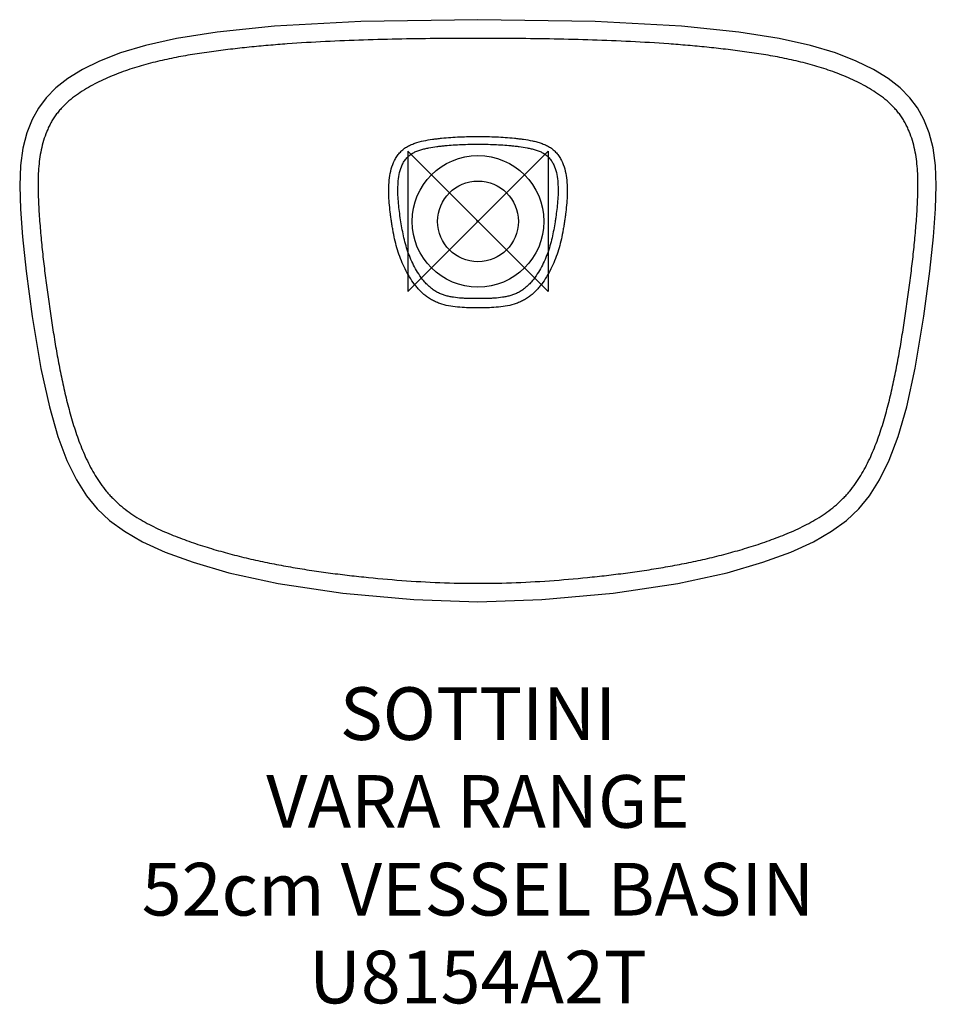
# Model space of a CAD drawing. Units: millimetres. Extents: x -261 to 261, y -446 to 115.
import ezdxf

# ---------------------------------------------------------------- set-up
doc = ezdxf.new("R2010")
doc.units = ezdxf.units.MM
doc.header["$LTSCALE"] = 54.820741
for name, color, linetype in [('DETAIL', 2, 'CONTINUOUS'), ('Origin', 6, 'CONTINUOUS'), ('Text', 7, 'CONTINUOUS')]:
    doc.layers.add(name, color=color, linetype=linetype)
doc.styles.add('Fastrack', font='simplex.shx')

# ---------------------------------------------------------------- blocks, each defined once
blk = doc.blocks.new('ORIGIN')
at = {"layer": 'Origin'}
blk.add_lwpolyline([(-20, 20), (-20, -20), (20, 20), (20, -20)], close=True, dxfattribs=at)

msp = doc.modelspace()

# ---------------------------------------------------------------- linework, layer by layer
at = {"layer": 'DETAIL', "linetype": 'Continuous'}
for points in [[(0, 114.86), (-66.77, 113.85), (-115.86, 111.1), (-148.5, 107.69), (-171.63, 104.14), (-189.42, 100.23), (-203.7, 95.91), (-215.48, 91.31), (-225.33, 86.48), (-233.59, 81.38), (-240.45, 75.99), (-245.98, 70.4), (-250.36, 64.57), (-253.98, 58.04), (-256.96, 50.48), (-259.22, 41.76), (-260.6, 31.77), (-261.02, 20.32), (-260.58, 7.03), (-259.42, -8.8), (-257.35, -28.36), (-253.87, -54.09), (-248.92, -83.7), (-244.13, -105.58), (-239.3, -122.51), (-234.19, -136.09), (-228.72, -147.19), (-222.95, -156.24), (-216.82, -163.71), (-209.89, -170.26), (-201.42, -176.48), (-191.01, -182.49), (-178.21, -188.31), (-162.3, -194.1), (-141.85, -200.1), (-113.82, -206.24), (-77.04, -211.71), (-36.45, -215.41), (0, -216.58)], [(0, -216.58), (36.41, -215.41), (77, -211.72), (113.79, -206.24), (141.83, -200.11), (162.3, -194.1), (178.21, -188.31), (191, -182.49), (201.42, -176.48), (209.9, -170.25), (216.83, -163.71), (222.95, -156.24), (228.73, -147.17), (234.2, -136.06), (239.31, -122.46), (244.15, -105.51), (248.94, -83.59), (253.89, -53.95), (257.36, -28.26), (259.43, -8.72), (260.58, 7.09), (261.03, 20.38), (260.6, 31.82), (259.21, 41.8), (256.95, 50.51), (253.97, 58.08), (250.34, 64.6), (245.97, 70.42), (240.43, 76.01), (233.57, 81.39), (225.31, 86.49), (215.46, 91.32), (203.68, 95.92), (189.4, 100.23), (171.62, 104.14), (148.5, 107.69), (115.88, 111.1), (66.8, 113.85), (0, 114.86)]]:
    msp.add_lwpolyline(points, dxfattribs=at)
for radius in [37.5, 23]:
    msp.add_circle((0, 0), radius, dxfattribs=at)
msp.add_arc((0, 1), 1, 180.0025, 270, dxfattribs=at)
for points, knots in [([(0, 104.19), (-7.24, 104.19), (-21.73, 104.15), (-43.47, 103.88), (-65.19, 103.35), (-86.91, 102.48), (-104.99, 101.38), (-119.43, 100.23), (-130.25, 99.21), (-141.06, 98.04), (-151.84, 96.69), (-162.59, 95.09), (-173.29, 93.17), (-183.9, 90.84), (-194.39, 87.98), (-202.97, 85.05), (-209.69, 82.35), (-214.65, 80.13), (-219.51, 77.7), (-224.23, 75), (-228.76, 72), (-233.04, 68.64), (-236.32, 65.51), (-238.73, 62.8), (-240.41, 60.66), (-241.94, 58.42), (-243.32, 56.07), (-244.55, 53.65), (-246, 50.33), (-247.5, 46.06), (-248.83, 40.78), (-249.75, 35.43), (-250.32, 30.02), (-250.58, 24.6), (-250.61, 19.17), (-250.47, 13.74), (-250.22, 8.31), (-249.87, 2.89), (-249.46, -2.53), (-248.99, -7.94), (-248.31, -15.15), (-247.34, -24.15), (-245.99, -34.93), (-244.51, -45.69), (-242.94, -56.44), (-241.25, -67.17), (-239.38, -77.87), (-237.65, -86.76), (-236.13, -93.84), (-234.93, -99.14), (-233.63, -104.41), (-232.23, -109.66), (-230.73, -114.88), (-228.54, -121.79), (-226.04, -128.59), (-223.12, -135.22), (-220.7, -140.09), (-218.01, -144.81), (-215.04, -149.36), (-212.3, -152.97), (-209.94, -155.72), (-207.46, -158.35), (-204.14, -161.44), (-198.47, -165.96), (-190.81, -170.83), (-181.1, -175.71), (-171.06, -179.89), (-160.83, -183.55), (-150.46, -186.81), (-139.99, -189.73), (-129.44, -192.33), (-118.82, -194.62), (-108.13, -196.61), (-97.41, -198.37), (-86.66, -199.93), (-75.88, -201.31), (-61.48, -202.93), (-43.44, -204.55), (-21.73, -205.8), (-7.24, -206.1), (0, -206.1)], [0, 0, 0, 0, 0.031255, 0.06251, 0.093765, 0.12502, 0.156275, 0.171902, 0.18753, 0.203157, 0.218784, 0.234412, 0.250039, 0.265665, 0.281291, 0.296916, 0.30473, 0.312543, 0.320356, 0.328169, 0.335982, 0.343794, 0.351605, 0.355511, 0.359417, 0.363323, 0.367229, 0.371135, 0.375041, 0.382849, 0.390659, 0.398469, 0.406278, 0.414088, 0.421899, 0.429709, 0.43752, 0.445331, 0.453142, 0.460952, 0.468763, 0.484385, 0.500007, 0.51563, 0.531252, 0.546875, 0.562498, 0.57812, 0.585932, 0.593744, 0.601555, 0.609367, 0.617179, 0.624991, 0.640612, 0.648424, 0.656236, 0.664047, 0.671859, 0.67967, 0.683576, 0.687482, 0.695292, 0.703103, 0.71872, 0.734342, 0.749966, 0.765592, 0.781218, 0.796844, 0.812471, 0.828098, 0.843725, 0.859353, 0.87498, 0.890608, 0.906235, 0.93749, 0.968745, 1, 1, 1, 1]), ([(0, -206.1), (7.24, -206.1), (21.74, -205.8), (43.44, -204.55), (61.48, -202.93), (75.88, -201.31), (86.66, -199.93), (97.41, -198.37), (108.13, -196.61), (118.82, -194.62), (129.44, -192.33), (140, -189.73), (150.46, -186.81), (160.83, -183.55), (171.06, -179.89), (181.1, -175.71), (190.81, -170.83), (198.47, -165.96), (204.14, -161.44), (207.46, -158.35), (209.94, -155.72), (212.3, -152.97), (215.04, -149.36), (218.02, -144.81), (220.7, -140.09), (223.12, -135.22), (226.04, -128.59), (228.54, -121.79), (230.73, -114.88), (232.24, -109.66), (233.63, -104.41), (235.36, -97.38), (237.3, -88.53), (239.38, -77.87), (241.25, -67.17), (242.95, -56.44), (244.51, -45.69), (245.99, -34.93), (247.34, -24.15), (248.31, -15.15), (249, -7.94), (249.46, -2.53), (249.87, 2.89), (250.22, 8.31), (250.47, 13.74), (250.61, 19.17), (250.58, 24.6), (250.32, 30.02), (249.76, 35.43), (248.83, 40.78), (247.5, 46.06), (246, 50.33), (244.55, 53.65), (243.32, 56.07), (241.94, 58.42), (240.41, 60.66), (238.73, 62.8), (236.32, 65.51), (233.04, 68.64), (228.76, 72), (224.23, 75), (219.51, 77.7), (214.65, 80.13), (209.69, 82.35), (202.97, 85.05), (194.39, 87.98), (183.9, 90.84), (173.29, 93.17), (162.59, 95.09), (151.84, 96.69), (141.06, 98.04), (130.25, 99.21), (119.43, 100.23), (104.99, 101.38), (86.91, 102.48), (65.19, 103.35), (43.47, 103.88), (21.73, 104.15), (7.24, 104.19), (0, 104.19)], [0, 0, 0, 0, 0.031255, 0.06251, 0.093765, 0.109392, 0.12502, 0.140647, 0.156275, 0.171902, 0.187529, 0.203156, 0.218782, 0.234409, 0.250034, 0.265658, 0.28128, 0.296897, 0.304708, 0.312518, 0.316424, 0.320331, 0.328141, 0.335953, 0.343764, 0.351576, 0.359388, 0.375009, 0.382821, 0.390633, 0.398445, 0.406257, 0.421879, 0.437502, 0.453125, 0.468748, 0.48437, 0.499993, 0.515615, 0.531237, 0.539048, 0.546858, 0.554669, 0.56248, 0.570291, 0.578101, 0.585911, 0.593721, 0.601531, 0.609341, 0.61715, 0.624959, 0.628865, 0.632771, 0.636676, 0.640583, 0.644489, 0.648395, 0.656206, 0.664018, 0.67183, 0.679644, 0.687457, 0.69527, 0.703084, 0.718709, 0.734335, 0.749961, 0.765588, 0.781215, 0.796843, 0.81247, 0.828098, 0.843725, 0.87498, 0.906235, 0.93749, 0.968745, 1, 1, 1, 1]), ([(0, -49.22), (-1.73, -49.22), (-5.19, -49.2), (-10.37, -48.98), (-15.54, -48.4), (-19.77, -47.45), (-23.04, -46.3), (-25.4, -45.23), (-27.66, -43.94), (-29.78, -42.44), (-31.75, -40.75), (-33.59, -38.91), (-35.29, -36.95), (-37.39, -34.2), (-39.74, -30.56), (-42.15, -25.96), (-44.19, -21.19), (-45.88, -16.27), (-47.23, -11.26), (-48.1, -7.02), (-48.71, -3.62), (-49.12, -1.06), (-49.51, 1.51), (-49.98, 4.94), (-50.46, 9.23), (-50.82, 14.41), (-50.86, 19.61), (-50.47, 24.79), (-49.5, 29.9), (-48.01, 33.99), (-46.29, 37), (-44.71, 39.07), (-42.85, 40.88), (-40.72, 42.39), (-38.42, 43.6), (-35.19, 44.87), (-31, 45.96), (-26.73, 46.66), (-23.3, 47.1), (-19.86, 47.49), (-15.55, 47.86), (-10.37, 48.16), (-5.19, 48.32), (-1.73, 48.35), (0, 48.35)], [0, 0, 0, 0, 0.031249, 0.062498, 0.093746, 0.124989, 0.14062, 0.156249, 0.171878, 0.187505, 0.203132, 0.218761, 0.234389, 0.250017, 0.281264, 0.312513, 0.343765, 0.375017, 0.406271, 0.437521, 0.453148, 0.468775, 0.4844, 0.500025, 0.531275, 0.562525, 0.593775, 0.625024, 0.656267, 0.687496, 0.703126, 0.718757, 0.734385, 0.750013, 0.76564, 0.78127, 0.812508, 0.843755, 0.859381, 0.875005, 0.906254, 0.937502, 0.968751, 1, 1, 1, 1]), ([(0, 48.35), (1.73, 48.35), (5.19, 48.32), (10.38, 48.16), (15.56, 47.86), (19.86, 47.49), (23.3, 47.1), (26.73, 46.66), (30.15, 46.1), (33.52, 45.3), (36, 44.55), (38.42, 43.6), (40.72, 42.39), (42.85, 40.88), (44.71, 39.07), (46.29, 37), (48.01, 33.99), (49.5, 29.9), (50.48, 24.79), (50.86, 19.61), (50.82, 14.41), (50.47, 9.23), (49.98, 4.94), (49.51, 1.51), (49.12, -1.06), (48.71, -3.62), (48.11, -7.02), (47.23, -11.26), (45.89, -16.27), (44.2, -21.19), (42.15, -25.96), (39.74, -30.56), (37.39, -34.2), (35.29, -36.95), (33.59, -38.91), (31.75, -40.75), (29.78, -42.44), (27.66, -43.94), (25.4, -45.23), (23.04, -46.3), (19.77, -47.45), (15.54, -48.4), (10.37, -48.98), (5.19, -49.2), (1.73, -49.22), (0, -49.22)], [0, 0, 0, 0, 0.031248, 0.062497, 0.093745, 0.124993, 0.140617, 0.156243, 0.187489, 0.203115, 0.218742, 0.234372, 0.249999, 0.265626, 0.281254, 0.296884, 0.312515, 0.343743, 0.374986, 0.406234, 0.437483, 0.468733, 0.499983, 0.515607, 0.531232, 0.546859, 0.562486, 0.593735, 0.624989, 0.65624, 0.687491, 0.71874, 0.749987, 0.765614, 0.781242, 0.796871, 0.812498, 0.828125, 0.843753, 0.859382, 0.875013, 0.906255, 0.937503, 0.968752, 1, 1, 1, 1]), ([(0, -43.97), (-1.56, -43.97), (-3.91, -43.96), (-7.04, -43.86), (-10.16, -43.7), (-13.28, -43.38), (-16.35, -42.82), (-18.63, -42.25), (-20.86, -41.49), (-23, -40.53), (-25.02, -39.34), (-26.91, -37.93), (-28.65, -36.36), (-30.79, -34.08), (-33.17, -30.97), (-35.63, -26.96), (-37.75, -22.77), (-39.54, -18.43), (-41.02, -13.98), (-42.21, -9.43), (-43.15, -4.84), (-43.93, -0.21), (-44.62, 4.43), (-45.18, 9.09), (-45.56, 13.77), (-45.68, 18.46), (-45.46, 23.15), (-44.75, 27.8), (-43.56, 31.55), (-42.08, 34.31), (-40.67, 36.19), (-38.95, 37.81), (-36.96, 39.07), (-34.82, 40.05), (-32.6, 40.81), (-30.34, 41.42), (-27.27, 42.06), (-24.18, 42.52), (-21.07, 42.9), (-17.96, 43.23), (-14.07, 43.55), (-7.82, 43.9), (-3.13, 43.97), (0, 43.97)], [0, 0, 0, 0, 0.031258, 0.046887, 0.062516, 0.093767, 0.109395, 0.125023, 0.140649, 0.156274, 0.171898, 0.187523, 0.203148, 0.218775, 0.250017, 0.281265, 0.312517, 0.343771, 0.375026, 0.406283, 0.43754, 0.468799, 0.500056, 0.531312, 0.562567, 0.593819, 0.625066, 0.656303, 0.687513, 0.703133, 0.718746, 0.734356, 0.749969, 0.76559, 0.781214, 0.796839, 0.812466, 0.843718, 0.859346, 0.874974, 0.90623, 0.937487, 1, 1, 1, 1]), ([(0, 43.97), (3.13, 43.97), (7.82, 43.9), (14.07, 43.55), (17.97, 43.23), (21.08, 42.9), (24.18, 42.52), (27.28, 42.06), (30.34, 41.42), (32.61, 40.81), (34.83, 40.05), (36.96, 39.07), (38.95, 37.81), (40.67, 36.19), (42.08, 34.31), (43.56, 31.55), (44.75, 27.8), (45.46, 23.15), (45.68, 18.46), (45.56, 13.77), (45.18, 9.09), (44.72, 5.21), (44.28, 2.11), (43.8, -0.98), (43.15, -4.84), (42.21, -9.43), (41.03, -13.98), (39.54, -18.43), (37.75, -22.77), (35.63, -26.96), (33.18, -30.97), (30.79, -34.08), (28.65, -36.36), (26.91, -37.93), (25.03, -39.34), (23, -40.53), (20.86, -41.49), (18.63, -42.25), (16.36, -42.82), (13.28, -43.38), (10.16, -43.7), (7.04, -43.86), (3.91, -43.96), (1.56, -43.97), (0, -43.97)], [0, 0, 0, 0, 0.062513, 0.09377, 0.125026, 0.140654, 0.156282, 0.187534, 0.203161, 0.218786, 0.23441, 0.250031, 0.265644, 0.281254, 0.296868, 0.312487, 0.343697, 0.374933, 0.40618, 0.437432, 0.468687, 0.499943, 0.515572, 0.531201, 0.562459, 0.593717, 0.624974, 0.656229, 0.687483, 0.718735, 0.749984, 0.781225, 0.796852, 0.812478, 0.828103, 0.843727, 0.859351, 0.874978, 0.890605, 0.906233, 0.937484, 0.953113, 0.968742, 1, 1, 1, 1])]:
    msp.add_open_spline(points, degree=3, knots=knots, dxfattribs=at)

# ---------------------------------------------------------------- block references
at = {"layer": 'Origin', "xscale": -2, "yscale": 2, "zscale": 2}
msp.add_blockref('ORIGIN', (0, 0), dxfattribs=at)

# ---------------------------------------------------------------- texts
at = {"layer": 'Text', "insert": (0, -265.31), "char_height": 30, "width": 2237.2895, "attachment_point": 2, "style": 'Fastrack'}
msp.add_mtext('SOTTINI\\PVARA RANGE\\P52cm VESSEL BASIN\\PU8154A2T', dxfattribs=at)

doc.saveas('drawing.dxf')
